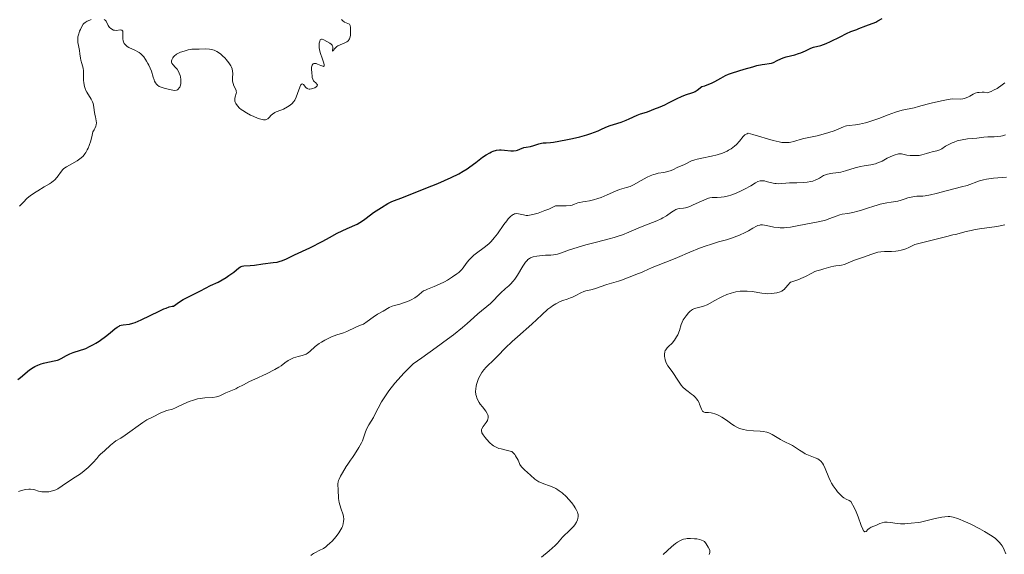
# Model space of a CAD drawing. Units: metres. Extents: x 570289 to 573728, y 4694114 to 4696436.
# Drawn here: x 573325 to 573478, y 4695141 to 4695224 of the extents above; entities that cross this region are included whole.
import ezdxf

# ---------------------------------------------------------------- set-up
doc = ezdxf.new("R2010")
doc.units = ezdxf.units.M
doc.header["$MEASUREMENT"] = 0
doc.layers.add('Curva de nivel maestra', color=36, linetype='Continuous', lineweight=30)
doc.layers.add('Curva de nivel normal', color=36, linetype='Continuous', lineweight=0)

# ---------------------------------------------------------------- blocks, each defined once
blk = doc.blocks.new('*U154')
at = {"layer": 'Curva de nivel normal', "color": 36, "linetype": 'Continuous', "lineweight": 0}
blk.add_polyline3d([(573478.29, 4695141.47, 380), (573478.05, 4695142.08, 380), (573477.93, 4695142.34, 380), (573477.74, 4695142.7, 380), (573477.6, 4695142.91, 380), (573477.29, 4695143.3, 380), (573476.92, 4695143.66, 380), (573476.64, 4695143.89, 380), (573475.95, 4695144.36, 380), (573474.98, 4695144.94, 380), (573474.26, 4695145.35, 380), (573472.75, 4695146.12, 380), (573471.7, 4695146.61, 380), (573471.23, 4695146.81, 380), (573470.82, 4695146.96, 380), (573470.15, 4695147.17, 380), (573469.63, 4695147.25, 380), (573469.35, 4695147.27, 380), (573468.86, 4695147.23, 380), (573468.35, 4695147.15, 380), (573467.34, 4695146.95, 380), (573465.91, 4695146.58, 380), (573465.08, 4695146.4, 380), (573464.71, 4695146.34, 380), (573463.62, 4695146.24, 380), (573462.99, 4695146.16, 380), (573462.61, 4695146.13, 380), (573461.95, 4695146.15, 380), (573461.45, 4695146.2, 380), (573460.39, 4695146.35, 380), (573459.89, 4695146.4, 380), (573459.66, 4695146.4, 380), (573459.45, 4695146.38, 380), (573459.09, 4695146.31, 380), (573458.77, 4695146.2, 380), (573458.21, 4695145.94, 380), (573457.4, 4695145.61, 380), (573457.07, 4695145.41, 380), (573456.89, 4695145.24, 380), (573456.61, 4695144.95, 380), (573456.43, 4695144.89, 380), (573456.36, 4695144.93, 380), (573456.23, 4695145.07, 380), (573456.09, 4695145.29, 380), (573455.84, 4695145.85, 380), (573455.37, 4695147.22, 380), (573455.06, 4695148.02, 380), (573454.8, 4695148.55, 380), (573454.24, 4695149.62, 380), (573453.97, 4695149.73, 380), (573453.51, 4695149.95, 380), (573453.15, 4695150.18, 380), (573452.94, 4695150.34, 380), (573452.58, 4695150.69, 380), (573452.2, 4695151.12, 380), (573451.95, 4695151.41, 380), (573451.52, 4695152.02, 380), (573451.26, 4695152.45, 380), (573451.11, 4695152.73, 380), (573450.84, 4695153.32, 380), (573450.25, 4695154.73, 380), (573449.98, 4695155.29, 380), (573449.83, 4695155.53, 380), (573449.6, 4695155.85, 380), (573449.33, 4695156.08, 380), (573449.14, 4695156.21, 380), (573448.71, 4695156.4, 380), (573447.66, 4695156.8, 380), (573447.18, 4695157.02, 380), (573446.94, 4695157.15, 380), (573446.54, 4695157.39, 380), (573446.26, 4695157.58, 380), (573445.65, 4695157.99, 380), (573445.18, 4695158.28, 380), (573443.69, 4695159, 380), (573443.32, 4695159.22, 380), (573442.57, 4695159.7, 380), (573442.03, 4695160.02, 380), (573441.54, 4695160.25, 380), (573441.23, 4695160.34, 380), (573440.63, 4695160.46, 380), (573440.16, 4695160.51, 380), (573439.14, 4695160.58, 380), (573438.07, 4695160.69, 380), (573437.57, 4695160.78, 380), (573437.16, 4695160.88, 380), (573436.96, 4695160.95, 380), (573436.66, 4695161.08, 380), (573436.17, 4695161.35, 380), (573435.79, 4695161.61, 380), (573434.93, 4695162.22, 380), (573434.21, 4695162.69, 380), (573433.76, 4695162.94, 380), (573433.53, 4695163.05, 380), (573433.16, 4695163.2, 380), (573432.78, 4695163.31, 380), (573432.58, 4695163.35, 380), (573432.17, 4695163.4, 380), (573431.96, 4695163.41, 380), (573431.62, 4695163.4, 380), (573431.47, 4695163.44, 380), (573431.38, 4695163.49, 380), (573431.23, 4695163.64, 380), (573431.06, 4695163.95, 380), (573430.78, 4695164.72, 380), (573430.7, 4695164.9, 380), (573430.51, 4695165.25, 380), (573430.29, 4695165.55, 380), (573430.14, 4695165.74, 380), (573429.8, 4695166.07, 380), (573429.53, 4695166.27, 380), (573428.97, 4695166.65, 380), (573428.56, 4695166.96, 380), (573428.17, 4695167.35, 380), (573427.93, 4695167.64, 380), (573427.47, 4695168.28, 380), (573426.5, 4695169.77, 380), (573425.85, 4695170.67, 380), (573425.6, 4695171.13, 380), (573425.42, 4695171.61, 380), (573425.35, 4695171.92, 380), (573425.33, 4695172.12, 380), (573425.32, 4695172.49, 380), (573425.37, 4695172.83, 380), (573425.44, 4695173.03, 380), (573425.52, 4695173.16, 380), (573425.74, 4695173.43, 380), (573425.96, 4695173.66, 380), (573426.5, 4695174.19, 380), (573426.89, 4695174.64, 380), (573427.21, 4695175.14, 380), (573427.37, 4695175.48, 380), (573427.63, 4695176.15, 380), (573427.89, 4695177.05, 380), (573428.04, 4695177.44, 380), (573428.23, 4695177.77, 380), (573428.7, 4695178.4, 380), (573429.04, 4695178.87, 380), (573429.25, 4695179.1, 380), (573429.5, 4695179.31, 380), (573429.65, 4695179.39, 380), (573430, 4695179.53, 380), (573430.8, 4695179.74, 380), (573431.4, 4695179.9, 380), (573431.94, 4695180.12, 380), (573433.16, 4695180.81, 380), (573433.91, 4695181.21, 380), (573434.33, 4695181.41, 380), (573434.99, 4695181.71, 380), (573435.69, 4695181.95, 380), (573436.04, 4695182.05, 380), (573436.38, 4695182.13, 380), (573437.06, 4695182.23, 380), (573437.72, 4695182.26, 380), (573438.14, 4695182.25, 380), (573438.91, 4695182.18, 380), (573440.45, 4695181.91, 380), (573441.04, 4695181.86, 380), (573441.37, 4695181.85, 380), (573441.91, 4695181.9, 380), (573442.74, 4695182, 380), (573443.28, 4695182.14, 380), (573443.53, 4695182.25, 380), (573443.66, 4695182.33, 380), (573443.88, 4695182.51, 380), (573444.11, 4695182.75, 380), (573444.52, 4695183.25, 380), (573444.8, 4695183.55, 380), (573444.9, 4695183.62, 380), (573445.08, 4695183.71, 380), (573445.73, 4695183.88, 380), (573446.17, 4695184.05, 380), (573446.5, 4695184.2, 380), (573447.19, 4695184.54, 380), (573448.18, 4695185.06, 380), (573448.64, 4695185.27, 380), (573448.95, 4695185.38, 380), (573449.57, 4695185.55, 380), (573450.07, 4695185.69, 380), (573451.13, 4695186.02, 380), (573451.62, 4695186.14, 380), (573451.91, 4695186.18, 380), (573452.43, 4695186.2, 380), (573452.82, 4695186.26, 380), (573453.25, 4695186.4, 380), (573454.31, 4695186.84, 380), (573454.96, 4695187.09, 380), (573456.23, 4695187.52, 380), (573457.53, 4695188.01, 380), (573458.11, 4695188.19, 380), (573458.42, 4695188.27, 380), (573458.92, 4695188.36, 380), (573459.46, 4695188.4, 380), (573460.56, 4695188.42, 380), (573461.26, 4695188.46, 380), (573461.59, 4695188.5, 380), (573462.06, 4695188.58, 380), (573462.5, 4695188.71, 380), (573462.77, 4695188.81, 380), (573463.25, 4695189.03, 380), (573463.86, 4695189.33, 380), (573464.2, 4695189.46, 380), (573466.27, 4695189.98, 380), (573469.17, 4695190.75, 380), (573470.09, 4695190.96, 380), (573470.48, 4695191.03, 380), (573472.17, 4695191.5, 380), (573472.92, 4695191.68, 380), (573473.35, 4695191.77, 380), (573474.23, 4695191.91, 380), (573476.92, 4695192.29, 380), (573478.16, 4695192.52, 380)], dxfattribs=at)
blk = doc.blocks.new('*U157')
at = {"layer": 'Curva de nivel normal', "color": 36, "linetype": 'Continuous', "lineweight": 0}
blk.add_polyline3d([(573370.41, 4695141.21, 390), (573370.67, 4695141.43, 390), (573370.84, 4695141.54, 390), (573371.15, 4695141.71, 390), (573371.73, 4695141.97, 390), (573372.36, 4695142.33, 390), (573372.72, 4695142.57, 390), (573372.94, 4695142.75, 390), (573373.38, 4695143.13, 390), (573373.71, 4695143.46, 390), (573374.37, 4695144.19, 390), (573374.78, 4695144.74, 390), (573375.09, 4695145.23, 390), (573375.25, 4695145.53, 390), (573375.32, 4695145.73, 390), (573375.44, 4695146.11, 390), (573375.5, 4695146.54, 390), (573375.52, 4695146.82, 390), (573375.48, 4695147.34, 390), (573375.4, 4695147.68, 390), (573375.15, 4695148.42, 390), (573374.94, 4695149.09, 390), (573374.84, 4695149.47, 390), (573374.73, 4695150.05, 390), (573374.69, 4695150.42, 390), (573374.68, 4695151.12, 390), (573374.66, 4695151.57, 390), (573374.6, 4695152.07, 390), (573374.61, 4695152.34, 390), (573374.67, 4695152.66, 390), (573374.73, 4695152.86, 390), (573374.81, 4695153.07, 390), (573375.04, 4695153.55, 390), (573375.32, 4695154.07, 390), (573375.9, 4695155.03, 390), (573376.15, 4695155.41, 390), (573376.58, 4695156, 390), (573376.88, 4695156.42, 390), (573377.21, 4695156.91, 390), (573377.88, 4695158, 390), (573378.26, 4695158.69, 390), (573378.42, 4695159.01, 390), (573378.61, 4695159.48, 390), (573378.71, 4695159.78, 390), (573378.9, 4695160.41, 390), (573379.12, 4695160.93, 390), (573379.43, 4695161.51, 390), (573380.12, 4695162.66, 390), (573380.37, 4695163.12, 390), (573380.86, 4695164.1, 390), (573381.39, 4695165.07, 390), (573381.78, 4695165.69, 390), (573382.55, 4695166.79, 390), (573383.46, 4695167.94, 390), (573383.99, 4695168.55, 390), (573384.86, 4695169.51, 390), (573385.8, 4695170.47, 390), (573386.3, 4695170.95, 390), (573387.63, 4695171.88, 390), (573389.87, 4695173.48, 390), (573391.61, 4695174.77, 390), (573392.54, 4695175.48, 390), (573393.95, 4695176.61, 390), (573394.7, 4695177.24, 390), (573395.72, 4695178.15, 390), (573396.34, 4695178.7, 390), (573398.3, 4695180.35, 390), (573398.76, 4695180.79, 390), (573399.48, 4695181.56, 390), (573399.87, 4695181.95, 390), (573400.62, 4695182.64, 390), (573401.17, 4695183.09, 390), (573401.43, 4695183.34, 390), (573401.85, 4695183.81, 390), (573402.09, 4695184.13, 390), (573402.49, 4695184.7, 390), (573403.35, 4695186.11, 390), (573403.76, 4695186.72, 390), (573404, 4695187.02, 390), (573404.12, 4695187.14, 390), (573404.36, 4695187.33, 390), (573404.54, 4695187.43, 390), (573404.94, 4695187.57, 390), (573405.51, 4695187.69, 390), (573405.94, 4695187.74, 390), (573406.83, 4695187.81, 390), (573407.67, 4695187.85, 390), (573408.07, 4695187.88, 390), (573408.7, 4695187.99, 390), (573409.35, 4695188.18, 390), (573410.59, 4695188.64, 390), (573413.11, 4695189.41, 390), (573414.78, 4695189.87, 390), (573416.71, 4695190.36, 390), (573417.53, 4695190.58, 390), (573418.29, 4695190.82, 390), (573418.79, 4695191.01, 390), (573419.78, 4695191.41, 390), (573421.24, 4695192.04, 390), (573422.09, 4695192.39, 390), (573424.13, 4695193.17, 390), (573424.79, 4695193.46, 390), (573425.08, 4695193.61, 390), (573425.61, 4695193.92, 390), (573426.43, 4695194.49, 390), (573426.94, 4695194.82, 390), (573427.1, 4695194.9, 390), (573427.41, 4695195.01, 390), (573427.71, 4695195.07, 390), (573428.25, 4695195.14, 390), (573428.59, 4695195.19, 390), (573428.81, 4695195.24, 390), (573429.26, 4695195.4, 390), (573429.68, 4695195.57, 390), (573430.68, 4695196.03, 390), (573431.41, 4695196.38, 390), (573431.78, 4695196.54, 390), (573432.15, 4695196.67, 390), (573432.34, 4695196.71, 390), (573432.71, 4695196.77, 390), (573433.48, 4695196.8, 390), (573434.12, 4695196.83, 390), (573434.59, 4695196.9, 390), (573435.26, 4695197.05, 390), (573435.61, 4695197.15, 390), (573436.43, 4695197.44, 390), (573437.24, 4695197.79, 390), (573437.76, 4695198.06, 390), (573438.7, 4695198.6, 390), (573439.46, 4695199.08, 390), (573439.82, 4695199.25, 390), (573440.19, 4695199.36, 390), (573440.38, 4695199.38, 390), (573440.82, 4695199.34, 390), (573441.12, 4695199.28, 390), (573441.75, 4695199.12, 390), (573442.44, 4695198.96, 390), (573442.65, 4695198.93, 390), (573443.06, 4695198.91, 390), (573443.44, 4695198.93, 390), (573444.18, 4695199, 390), (573444.74, 4695199.03, 390), (573445.85, 4695199.05, 390), (573446.9, 4695199.11, 390), (573447.47, 4695199.16, 390), (573448.02, 4695199.25, 390), (573448.33, 4695199.32, 390), (573448.82, 4695199.5, 390), (573449.18, 4695199.69, 390), (573449.37, 4695199.8, 390), (573449.67, 4695200.01, 390), (573450.03, 4695200.17, 390), (573450.65, 4695200.4, 390), (573451.16, 4695200.52, 390), (573451.45, 4695200.57, 390), (573451.94, 4695200.61, 390), (573452.41, 4695200.67, 390), (573452.71, 4695200.73, 390), (573453.4, 4695200.92, 390), (573454.91, 4695201.38, 390), (573455.75, 4695201.6, 390), (573456.31, 4695201.7, 390), (573457.36, 4695201.87, 390), (573458.07, 4695202.02, 390), (573458.29, 4695202.09, 390), (573458.71, 4695202.26, 390), (573459.11, 4695202.44, 390), (573459.91, 4695202.86, 390), (573460.74, 4695203.26, 390), (573461.14, 4695203.41, 390), (573461.5, 4695203.52, 390), (573461.67, 4695203.56, 390), (573461.82, 4695203.57, 390), (573462.1, 4695203.56, 390), (573462.96, 4695203.37, 390), (573463.48, 4695203.3, 390), (573463.77, 4695203.28, 390), (573464.22, 4695203.28, 390), (573464.87, 4695203.32, 390), (573465.26, 4695203.4, 390), (573465.97, 4695203.61, 390), (573466.49, 4695203.77, 390), (573466.85, 4695203.86, 390), (573467.58, 4695204.02, 390), (573468.08, 4695204.19, 390), (573468.38, 4695204.34, 390), (573468.95, 4695204.72, 390), (573469.45, 4695205.02, 390), (573469.99, 4695205.28, 390), (573470.29, 4695205.39, 390), (573470.77, 4695205.55, 390), (573471.54, 4695205.74, 390), (573472.34, 4695205.87, 390), (573473.8, 4695206, 390), (573474.92, 4695206.13, 390), (573475.52, 4695206.17, 390), (573476.51, 4695206.19, 390), (573477.04, 4695206.22, 390), (573477.56, 4695206.29, 390), (573477.81, 4695206.35, 390), (573478.28, 4695206.51, 390)], dxfattribs=at)
blk = doc.blocks.new('*U158')
at = {"layer": 'Curva de nivel normal', "color": 36, "linetype": 'Continuous', "lineweight": 0}
blk.add_polyline3d([(573325.06, 4695151.17, 395), (573325.48, 4695151.29, 395), (573326.14, 4695151.44, 395), (573326.64, 4695151.5, 395), (573326.89, 4695151.51, 395), (573327.31, 4695151.46, 395), (573327.59, 4695151.39, 395), (573328.16, 4695151.22, 395), (573328.64, 4695151.12, 395), (573329.11, 4695151.09, 395), (573329.36, 4695151.09, 395), (573329.74, 4695151.12, 395), (573330.3, 4695151.23, 395), (573330.81, 4695151.42, 395), (573331.13, 4695151.59, 395), (573331.82, 4695152.02, 395), (573333.56, 4695153.2, 395), (573334.49, 4695153.81, 395), (573334.92, 4695154.12, 395), (573335.55, 4695154.61, 395), (573335.87, 4695154.88, 395), (573336.34, 4695155.34, 395), (573336.63, 4695155.66, 395), (573337.17, 4695156.28, 395), (573337.5, 4695156.67, 395), (573337.77, 4695156.95, 395), (573338.36, 4695157.48, 395), (573339.3, 4695158.34, 395), (573339.82, 4695158.76, 395), (573340.17, 4695159, 395), (573340.91, 4695159.44, 395), (573341.61, 4695159.9, 395), (573344.32, 4695161.87, 395), (573344.98, 4695162.27, 395), (573345.96, 4695162.76, 395), (573347.04, 4695163.33, 395), (573347.64, 4695163.58, 395), (573348.06, 4695163.71, 395), (573348.94, 4695163.95, 395), (573349.4, 4695164.12, 395), (573349.64, 4695164.22, 395), (573350.58, 4695164.71, 395), (573351.16, 4695164.97, 395), (573351.53, 4695165.11, 395), (573352.2, 4695165.34, 395), (573352.84, 4695165.52, 395), (573353.22, 4695165.6, 395), (573353.97, 4695165.69, 395), (573355.19, 4695165.76, 395), (573355.76, 4695165.85, 395), (573356.28, 4695166.02, 395), (573357.23, 4695166.46, 395), (573358.76, 4695167.09, 395), (573359.11, 4695167.27, 395), (573359.98, 4695167.73, 395), (573360.92, 4695168.2, 395), (573361.73, 4695168.58, 395), (573363.56, 4695169.43, 395), (573364.81, 4695170.06, 395), (573365.45, 4695170.45, 395), (573365.81, 4695170.68, 395), (573366.37, 4695171.1, 395), (573366.9, 4695171.47, 395), (573367.41, 4695171.76, 395), (573367.75, 4695171.9, 395), (573368.43, 4695172.12, 395), (573369.07, 4695172.27, 395), (573369.38, 4695172.37, 395), (573369.68, 4695172.49, 395), (573369.83, 4695172.57, 395), (573370.25, 4695172.87, 395), (573371.1, 4695173.63, 395), (573371.71, 4695174.1, 395), (573372.05, 4695174.32, 395), (573372.6, 4695174.64, 395), (573373.21, 4695174.94, 395), (573373.64, 4695175.13, 395), (573374.46, 4695175.44, 395), (573375.51, 4695175.77, 395), (573376.03, 4695175.98, 395), (573377.42, 4695176.67, 395), (573378.14, 4695176.98, 395), (573378.57, 4695177.14, 395), (573379.15, 4695177.56, 395), (573380.08, 4695178.21, 395), (573380.77, 4695178.65, 395), (573381.65, 4695179.15, 395), (573382.57, 4695179.69, 395), (573383.05, 4695179.9, 395), (573383.41, 4695180.01, 395), (573384.24, 4695180.24, 395), (573384.94, 4695180.46, 395), (573385.67, 4695180.75, 395), (573385.99, 4695180.91, 395), (573386.57, 4695181.22, 395), (573386.92, 4695181.46, 395), (573387.2, 4695181.67, 395), (573387.65, 4695182.07, 395), (573387.93, 4695182.27, 395), (573388.1, 4695182.36, 395), (573388.52, 4695182.56, 395), (573389.57, 4695182.99, 395), (573390.4, 4695183.34, 395), (573391.16, 4695183.71, 395), (573391.62, 4695183.96, 395), (573392.42, 4695184.45, 395), (573393.1, 4695184.91, 395), (573393.4, 4695185.15, 395), (573393.8, 4695185.56, 395), (573394.05, 4695185.88, 395), (573394.54, 4695186.56, 395), (573394.94, 4695187.07, 395), (573395.4, 4695187.53, 395), (573395.72, 4695187.81, 395), (573396.34, 4695188.28, 395), (573397.13, 4695188.85, 395), (573397.52, 4695189.15, 395), (573398.1, 4695189.66, 395), (573398.41, 4695189.97, 395), (573398.88, 4695190.52, 395), (573399.37, 4695191.16, 395), (573400.38, 4695192.57, 395), (573400.82, 4695193.17, 395), (573401.05, 4695193.45, 395), (573401.38, 4695193.8, 395), (573401.7, 4695194.07, 395), (573401.86, 4695194.16, 395), (573402.02, 4695194.23, 395), (573402.12, 4695194.25, 395), (573402.33, 4695194.27, 395), (573402.66, 4695194.25, 395), (573403.42, 4695194.08, 395), (573403.85, 4695194.01, 395), (573404.12, 4695194.01, 395), (573404.63, 4695194.07, 395), (573405.31, 4695194.23, 395), (573405.73, 4695194.36, 395), (573406.74, 4695194.74, 395), (573407.36, 4695194.99, 395), (573408.42, 4695195.47, 395), (573409.09, 4695195.46, 395), (573410.08, 4695195.49, 395), (573410.69, 4695195.56, 395), (573410.97, 4695195.61, 395), (573411.35, 4695195.74, 395), (573411.89, 4695195.93, 395), (573412.19, 4695196.01, 395), (573412.66, 4695196.11, 395), (573412.99, 4695196.17, 395), (573413.7, 4695196.28, 395), (573414.31, 4695196.4, 395), (573414.99, 4695196.61, 395), (573415.47, 4695196.78, 395), (573416.43, 4695197.17, 395), (573417.72, 4695197.78, 395), (573418.31, 4695198.02, 395), (573418.7, 4695198.14, 395), (573419.44, 4695198.33, 395), (573419.99, 4695198.5, 395), (573420.53, 4695198.75, 395), (573421.7, 4695199.43, 395), (573422.63, 4695199.93, 395), (573423.12, 4695200.15, 395), (573423.61, 4695200.34, 395), (573423.85, 4695200.41, 395), (573424.32, 4695200.53, 395), (573425.21, 4695200.67, 395), (573425.82, 4695200.79, 395), (573426.37, 4695200.98, 395), (573426.71, 4695201.12, 395), (573427.31, 4695201.42, 395), (573428.41, 4695201.92, 395), (573429.5, 4695202.45, 395), (573430.02, 4695202.64, 395), (573430.37, 4695202.73, 395), (573431.12, 4695202.9, 395), (573432.63, 4695203.2, 395), (573433.48, 4695203.41, 395), (573434.31, 4695203.67, 395), (573434.7, 4695203.82, 395), (573435.05, 4695203.98, 395), (573435.27, 4695204.1, 395), (573435.67, 4695204.35, 395), (573436.19, 4695204.74, 395), (573436.48, 4695205.01, 395), (573436.96, 4695205.54, 395), (573437.51, 4695206.23, 395), (573437.79, 4695206.49, 395), (573438.01, 4695206.63, 395), (573438.13, 4695206.68, 395), (573438.33, 4695206.75, 395), (573439.04, 4695206.57, 395), (573442.2, 4695205.63, 395), (573443.12, 4695205.4, 395), (573443.54, 4695205.32, 395), (573443.76, 4695205.3, 395), (573444.14, 4695205.3, 395), (573444.67, 4695205.34, 395), (573444.95, 4695205.38, 395), (573445.39, 4695205.48, 395), (573445.71, 4695205.57, 395), (573446.4, 4695205.79, 395), (573446.96, 4695205.95, 395), (573449.02, 4695206.36, 395), (573449.61, 4695206.5, 395), (573450.83, 4695206.85, 395), (573451.65, 4695207.12, 395), (573452.28, 4695207.38, 395), (573453.1, 4695207.76, 395), (573453.38, 4695207.87, 395), (573453.57, 4695207.91, 395), (573453.99, 4695207.97, 395), (573454.96, 4695208.06, 395), (573455.58, 4695208.15, 395), (573456.52, 4695208.36, 395), (573457.06, 4695208.51, 395), (573457.95, 4695208.81, 395), (573458.62, 4695209.06, 395), (573460.06, 4695209.63, 395), (573461.17, 4695210.02, 395), (573462.23, 4695210.31, 395), (573464.06, 4695210.72, 395), (573464.77, 4695210.9, 395), (573466.12, 4695211.26, 395), (573466.94, 4695211.47, 395), (573468.57, 4695211.85, 395), (573469.35, 4695212, 395), (573469.65, 4695212.04, 395), (573470.05, 4695212.07, 395), (573471.24, 4695212.06, 395), (573471.63, 4695212.1, 395), (573471.84, 4695212.14, 395), (573472.17, 4695212.24, 395), (573472.52, 4695212.39, 395), (573472.7, 4695212.48, 395), (573473.23, 4695212.8, 395), (573473.55, 4695212.95, 395), (573473.93, 4695213.06, 395), (573474.15, 4695213.1, 395), (573474.65, 4695213.13, 395), (573474.94, 4695213.11, 395), (573475.43, 4695213.04, 395), (573476.01, 4695213.24, 395), (573476.42, 4695213.42, 395), (573476.95, 4695213.71, 395), (573477.19, 4695213.86, 395), (573477.53, 4695214.1, 395), (573478.17, 4695214.57, 395)], dxfattribs=at)
blk = doc.blocks.new('*U159')
at = {"layer": 'Curva de nivel normal', "color": 36, "linetype": 'Continuous', "lineweight": 0}
for points in [[(573432.28, 4695141.39, 385), (573432.35, 4695141.7, 385), (573432.36, 4695141.88, 385), (573432.35, 4695141.98, 385), (573432.3, 4695142.15, 385), (573432.12, 4695142.51, 385), (573431.79, 4695143.04, 385), (573431.54, 4695143.4, 385), (573431.32, 4695143.52, 385), (573430.83, 4695143.69, 385), (573430.33, 4695143.79, 385), (573430, 4695143.83, 385), (573429.37, 4695143.86, 385), (573428.84, 4695143.84, 385), (573428.61, 4695143.82, 385), (573428.28, 4695143.74, 385), (573428.12, 4695143.69, 385), (573427.81, 4695143.56, 385), (573427.34, 4695143.29, 385), (573427.02, 4695143.06, 385), (573426.42, 4695142.58, 385), (573425.14, 4695141.4, 385)], [(573406.24, 4695140.98, 385), (573407.4, 4695141.93, 385), (573408.35, 4695142.79, 385), (573408.7, 4695143.14, 385), (573409.48, 4695144.04, 385), (573410.69, 4695145.19, 385), (573411.19, 4695145.71, 385), (573411.4, 4695145.97, 385), (573411.66, 4695146.37, 385), (573411.82, 4695146.75, 385), (573411.88, 4695146.95, 385), (573411.92, 4695147.25, 385), (573411.9, 4695147.58, 385), (573411.86, 4695147.74, 385), (573411.81, 4695147.92, 385), (573411.66, 4695148.27, 385), (573411.45, 4695148.63, 385), (573411.29, 4695148.88, 385), (573410.91, 4695149.38, 385), (573410.43, 4695149.94, 385), (573410.09, 4695150.3, 385), (573409.41, 4695150.94, 385), (573408.99, 4695151.28, 385), (573408.78, 4695151.43, 385), (573408.45, 4695151.62, 385), (573407.9, 4695151.88, 385), (573407.47, 4695152.04, 385), (573406.58, 4695152.34, 385), (573405.98, 4695152.58, 385), (573405.81, 4695152.67, 385), (573405.5, 4695152.86, 385), (573405.2, 4695153.09, 385), (573404.5, 4695153.7, 385), (573403.57, 4695154.53, 385), (573403.15, 4695154.95, 385), (573402.95, 4695155.21, 385), (573402.88, 4695155.34, 385), (573402.82, 4695155.5, 385), (573402.59, 4695155.99, 385), (573402.2, 4695156.7, 385), (573402.1, 4695156.87, 385), (573401.9, 4695157.11, 385), (573401.72, 4695157.27, 385), (573401.61, 4695157.34, 385), (573401.38, 4695157.43, 385), (573400.94, 4695157.54, 385), (573399.98, 4695157.75, 385), (573399.58, 4695157.85, 385), (573399.38, 4695157.92, 385), (573399.08, 4695158.06, 385), (573398.75, 4695158.26, 385), (573398.57, 4695158.4, 385), (573398.2, 4695158.73, 385), (573397.69, 4695159.26, 385), (573397.46, 4695159.54, 385), (573397.17, 4695159.93, 385), (573397.06, 4695160.1, 385), (573396.98, 4695160.26, 385), (573396.9, 4695160.6, 385), (573396.92, 4695160.75, 385), (573396.98, 4695160.9, 385), (573397.19, 4695161.22, 385), (573397.63, 4695161.84, 385), (573397.83, 4695162.19, 385), (573397.91, 4695162.43, 385), (573397.94, 4695162.55, 385), (573397.96, 4695162.73, 385), (573397.94, 4695162.91, 385), (573397.91, 4695163.03, 385), (573397.81, 4695163.26, 385), (573397.6, 4695163.6, 385), (573397.06, 4695164.28, 385), (573396.72, 4695164.73, 385), (573396.56, 4695164.96, 385), (573396.36, 4695165.32, 385), (573396.2, 4695165.68, 385), (573396.14, 4695165.87, 385), (573396.05, 4695166.21, 385), (573396, 4695166.65, 385), (573396.01, 4695167.07, 385), (573396.07, 4695167.51, 385), (573396.12, 4695167.74, 385), (573396.32, 4695168.37, 385), (573396.45, 4695168.69, 385), (573396.68, 4695169.17, 385), (573396.95, 4695169.62, 385), (573397.11, 4695169.84, 385), (573397.27, 4695170.05, 385), (573397.63, 4695170.44, 385), (573398.93, 4695171.69, 385), (573399.44, 4695172.2, 385), (573400.61, 4695173.4, 385), (573401.67, 4695174.41, 385), (573402.5, 4695175.14, 385), (573404.73, 4695177.11, 385), (573406.3, 4695178.56, 385), (573407.23, 4695179.44, 385), (573407.66, 4695179.77, 385), (573407.93, 4695179.95, 385), (573408.44, 4695180.27, 385), (573409.12, 4695180.62, 385), (573409.52, 4695180.78, 385), (573410.19, 4695181.01, 385), (573410.75, 4695181.21, 385), (573411.05, 4695181.33, 385), (573411.55, 4695181.57, 385), (573412.35, 4695182, 385), (573412.8, 4695182.18, 385), (573413.13, 4695182.28, 385), (573413.86, 4695182.45, 385), (573414.46, 4695182.6, 385), (573416.37, 4695183.3, 385), (573418.18, 4695183.8, 385), (573418.63, 4695183.95, 385), (573419.57, 4695184.32, 385), (573420.23, 4695184.57, 385), (573420.62, 4695184.72, 385), (573421.3, 4695184.96, 385), (573421.76, 4695185.14, 385), (573422.06, 4695185.28, 385), (573422.75, 4695185.61, 385), (573423.4, 4695185.91, 385), (573426.46, 4695187.12, 385), (573427.34, 4695187.49, 385), (573429.23, 4695188.29, 385), (573430.74, 4695188.89, 385), (573431.77, 4695189.26, 385), (573432.44, 4695189.49, 385), (573433.72, 4695189.89, 385), (573434.97, 4695190.22, 385), (573435.72, 4695190.46, 385), (573436.16, 4695190.62, 385), (573436.94, 4695190.93, 385), (573437.86, 4695191.36, 385), (573438.34, 4695191.62, 385), (573439.06, 4695192.04, 385), (573439.58, 4695192.33, 385), (573439.8, 4695192.42, 385), (573440.1, 4695192.5, 385), (573440.24, 4695192.52, 385), (573440.54, 4695192.52, 385), (573440.87, 4695192.48, 385), (573441.64, 4695192.31, 385), (573442.29, 4695192.18, 385), (573442.99, 4695192.1, 385), (573443.3, 4695192.08, 385), (573443.91, 4695192.07, 385), (573444.33, 4695192.1, 385), (573444.89, 4695192.18, 385), (573446.2, 4695192.45, 385), (573449.16, 4695192.98, 385), (573449.91, 4695193.14, 385), (573450.31, 4695193.26, 385), (573450.98, 4695193.5, 385), (573451.97, 4695193.9, 385), (573452.52, 4695194.08, 385), (573452.92, 4695194.17, 385), (573453.8, 4695194.32, 385), (573454.54, 4695194.46, 385), (573455.36, 4695194.66, 385), (573455.89, 4695194.82, 385), (573456.84, 4695195.11, 385), (573457.82, 4695195.45, 385), (573458.35, 4695195.6, 385), (573458.8, 4695195.72, 385), (573459.82, 4695195.93, 385), (573460.53, 4695196.06, 385), (573461.54, 4695196.2, 385), (573462.07, 4695196.36, 385), (573462.7, 4695196.59, 385), (573463.11, 4695196.71, 385), (573463.86, 4695196.88, 385), (573464.48, 4695196.96, 385), (573464.83, 4695196.98, 385), (573465.41, 4695196.99, 385), (573465.78, 4695197.03, 385), (573466.6, 4695197.18, 385), (573467.49, 4695197.39, 385), (573469.27, 4695197.85, 385), (573471.45, 4695198.41, 385), (573472.3, 4695198.65, 385), (573474.21, 4695199.36, 385), (573474.85, 4695199.53, 385), (573475.33, 4695199.62, 385), (573476.42, 4695199.76, 385), (573477.06, 4695199.82, 385), (573478.39, 4695199.93, 385)]]:
    blk.add_polyline3d(points, dxfattribs=at)

msp = doc.modelspace()

# ---------------------------------------------------------------- linework, layer by layer
at = {"layer": 'Curva de nivel maestra', "color": 36, "linetype": 'Continuous', "lineweight": 30}
msp.add_polyline3d([(573324.95, 4695168.55, 400), (573325.32, 4695168.84, 400), (573326.74, 4695170.01, 400), (573327.3, 4695170.39, 400), (573327.59, 4695170.56, 400), (573328.05, 4695170.78, 400), (573328.56, 4695170.96, 400), (573328.91, 4695171.06, 400), (573329.59, 4695171.22, 400), (573330.81, 4695171.46, 400), (573331.09, 4695171.54, 400), (573331.26, 4695171.6, 400), (573331.64, 4695171.8, 400), (573332.48, 4695172.28, 400), (573332.99, 4695172.52, 400), (573333.54, 4695172.73, 400), (573334.65, 4695173.07, 400), (573335.16, 4695173.24, 400), (573335.47, 4695173.36, 400), (573336.08, 4695173.64, 400), (573336.69, 4695173.97, 400), (573337.02, 4695174.16, 400), (573337.54, 4695174.5, 400), (573338.73, 4695175.37, 400), (573339.32, 4695175.83, 400), (573340.01, 4695176.4, 400), (573340.33, 4695176.64, 400), (573340.64, 4695176.82, 400), (573340.79, 4695176.9, 400), (573340.95, 4695176.95, 400), (573341.27, 4695177.02, 400), (573342.26, 4695177.14, 400), (573342.78, 4695177.26, 400), (573343.16, 4695177.39, 400), (573344.09, 4695177.79, 400), (573346.86, 4695179.14, 400), (573347.6, 4695179.48, 400), (573347.94, 4695179.62, 400), (573348.42, 4695179.79, 400), (573348.88, 4695179.9, 400), (573349.11, 4695179.93, 400), (573350.05, 4695180.58, 400), (573350.62, 4695180.93, 400), (573351.62, 4695181.49, 400), (573353.29, 4695182.3, 400), (573354.86, 4695183.11, 400), (573356.01, 4695183.65, 400), (573356.63, 4695183.98, 400), (573357.27, 4695184.37, 400), (573357.69, 4695184.65, 400), (573358.44, 4695185.2, 400), (573359.26, 4695185.87, 400), (573359.5, 4695186.01, 400), (573359.62, 4695186.07, 400), (573359.75, 4695186.11, 400), (573360.02, 4695186.16, 400), (573361.02, 4695186.22, 400), (573361.66, 4695186.29, 400), (573362.98, 4695186.49, 400), (573364.57, 4695186.67, 400), (573365.19, 4695186.76, 400), (573365.51, 4695186.84, 400), (573366.04, 4695187.01, 400), (573366.63, 4695187.27, 400), (573367.88, 4695187.88, 400), (573370.24, 4695188.98, 400), (573372.28, 4695190.01, 400), (573373.31, 4695190.55, 400), (573374.51, 4695191.23, 400), (573376.07, 4695191.98, 400), (573377.6, 4695192.66, 400), (573378.03, 4695192.88, 400), (573378.28, 4695193.04, 400), (573378.78, 4695193.4, 400), (573379.67, 4695194.11, 400), (573380.13, 4695194.45, 400), (573380.55, 4695194.72, 400), (573381.39, 4695195.21, 400), (573382.39, 4695195.83, 400), (573382.9, 4695196.1, 400), (573383.23, 4695196.25, 400), (573384, 4695196.53, 400), (573384.82, 4695196.84, 400), (573388.27, 4695198.25, 400), (573390.14, 4695198.96, 400), (573391.18, 4695199.42, 400), (573392.19, 4695199.86, 400), (573393.39, 4695200.47, 400), (573394.05, 4695200.84, 400), (573394.69, 4695201.25, 400), (573395.11, 4695201.54, 400), (573396.02, 4695202.22, 400), (573397.08, 4695203.02, 400), (573397.64, 4695203.4, 400), (573398.19, 4695203.73, 400), (573398.46, 4695203.86, 400), (573398.73, 4695203.96, 400), (573399.23, 4695204.1, 400), (573399.69, 4695204.17, 400), (573399.98, 4695204.18, 400), (573400.5, 4695204.15, 400), (573401.44, 4695204.04, 400), (573401.87, 4695204.03, 400), (573402.29, 4695204.09, 400), (573402.52, 4695204.15, 400), (573402.88, 4695204.28, 400), (573403.47, 4695204.55, 400), (573403.85, 4695204.58, 400), (573404.5, 4695204.69, 400), (573405.04, 4695204.83, 400), (573405.83, 4695205.11, 400), (573406.23, 4695205.22, 400), (573406.46, 4695205.25, 400), (573406.94, 4695205.27, 400), (573407.63, 4695205.32, 400), (573408.08, 4695205.37, 400), (573408.91, 4695205.5, 400), (573410.28, 4695205.76, 400), (573411.03, 4695205.92, 400), (573412.16, 4695206.2, 400), (573413.24, 4695206.51, 400), (573413.89, 4695206.73, 400), (573415, 4695207.14, 400), (573415.44, 4695207.33, 400), (573416.22, 4695207.69, 400), (573416.87, 4695207.95, 400), (573417.4, 4695208.12, 400), (573418.57, 4695208.49, 400), (573419.39, 4695208.78, 400), (573419.85, 4695208.97, 400), (573421.09, 4695209.58, 400), (573421.6, 4695209.76, 400), (573422.55, 4695210.04, 400), (573422.94, 4695210.18, 400), (573423.66, 4695210.47, 400), (573424.66, 4695210.86, 400), (573425.37, 4695211.18, 400), (573425.95, 4695211.46, 400), (573427.2, 4695212.08, 400), (573428.06, 4695212.48, 400), (573428.72, 4695212.75, 400), (573429.58, 4695213.02, 400), (573429.89, 4695213.14, 400), (573430.06, 4695213.24, 400), (573430.39, 4695213.45, 400), (573431.12, 4695213.99, 400), (573431.6, 4695214.12, 400), (573431.94, 4695214.24, 400), (573432.62, 4695214.54, 400), (573433.15, 4695214.79, 400), (573434.07, 4695215.3, 400), (573434.77, 4695215.7, 400), (573435.24, 4695215.9, 400), (573435.9, 4695216.14, 400), (573437.68, 4695216.7, 400), (573439.01, 4695217.07, 400), (573439.64, 4695217.24, 400), (573440.48, 4695217.42, 400), (573440.92, 4695217.49, 400), (573441.58, 4695217.56, 400), (573441.93, 4695217.62, 400), (573442.22, 4695217.72, 400), (573442.83, 4695218.05, 400), (573443.4, 4695218.32, 400), (573443.72, 4695218.44, 400), (573444.19, 4695218.6, 400), (573445.56, 4695218.94, 400), (573446.11, 4695219.11, 400), (573446.49, 4695219.25, 400), (573447.21, 4695219.54, 400), (573448.06, 4695219.94, 400), (573448.47, 4695220.09, 400), (573449.58, 4695220.38, 400), (573450.4, 4695220.69, 400), (573451.09, 4695221, 400), (573452.58, 4695221.73, 400), (573453.57, 4695222.22, 400), (573454.26, 4695222.53, 400), (573455.17, 4695222.87, 400), (573455.5, 4695223, 400), (573456.58, 4695223.42, 400), (573458.11, 4695223.98, 400), (573458.46, 4695224.2, 400), (573459.12, 4695224.57, 400)], dxfattribs=at)
at = {"layer": 'Curva de nivel normal', "color": 36, "linetype": 'Continuous', "lineweight": 0}
for points in [[(573336.32, 4695224.39, 405), (573336.09, 4695224.31, 405), (573335.7, 4695224.15, 405), (573335.37, 4695223.95, 405), (573335.2, 4695223.78, 405), (573335.09, 4695223.66, 405), (573334.88, 4695223.32, 405), (573334.65, 4695222.87, 405), (573334.53, 4695222.61, 405), (573334.38, 4695222.18, 405), (573334.27, 4695221.73, 405), (573334.24, 4695221.51, 405), (573334.23, 4695221.28, 405), (573334.26, 4695220.83, 405), (573334.33, 4695220.39, 405), (573334.49, 4695219.59, 405), (573334.58, 4695219.06, 405), (573334.66, 4695218.41, 405), (573334.72, 4695218.09, 405), (573334.85, 4695217.58, 405), (573335.05, 4695216.83, 405), (573335.11, 4695216.44, 405), (573335.15, 4695215.81, 405), (573335.15, 4695214.97, 405), (573335.18, 4695214.57, 405), (573335.26, 4695214.03, 405), (573335.36, 4695213.71, 405), (573335.43, 4695213.51, 405), (573335.62, 4695213.14, 405), (573336.32, 4695212.04, 405), (573336.5, 4695211.65, 405), (573336.6, 4695211.37, 405), (573336.74, 4695210.79, 405), (573336.8, 4695210.33, 405), (573336.9, 4695209.66, 405), (573336.98, 4695209.28, 405), (573337.09, 4695208.7, 405), (573337.12, 4695208.38, 405), (573337.09, 4695208.04, 405), (573337.05, 4695207.86, 405), (573336.91, 4695207.48, 405), (573336.8, 4695207.29, 405), (573336.58, 4695206.98, 405), (573336.48, 4695206.47, 405), (573336.26, 4695205.58, 405), (573336.01, 4695204.83, 405), (573335.83, 4695204.41, 405), (573335.71, 4695204.16, 405), (573335.47, 4695203.74, 405), (573335.33, 4695203.53, 405), (573335.05, 4695203.2, 405), (573334.77, 4695202.93, 405), (573334.56, 4695202.77, 405), (573334.12, 4695202.48, 405), (573332.5, 4695201.53, 405), (573332.09, 4695201.26, 405), (573331.94, 4695201.12, 405), (573331.71, 4695200.84, 405), (573331.04, 4695199.94, 405), (573330.62, 4695199.48, 405)], [(573375.2, 4695224.38, 405), (573375.36, 4695224.21, 405), (573375.65, 4695224, 405), (573375.88, 4695223.88, 405), (573376.42, 4695223.67, 405), (573376.51, 4695223.45, 405), (573376.55, 4695223.17, 405), (573376.59, 4695222.45, 405), (573376.57, 4695221.96, 405), (573376.53, 4695221.73, 405), (573376.43, 4695221.41, 405), (573376.33, 4695221.23, 405), (573376.26, 4695221.14, 405), (573376.15, 4695221.03, 405), (573376.02, 4695220.93, 405), (573375.7, 4695220.76, 405), (573374.97, 4695220.48, 405), (573374.63, 4695220.3, 405), (573374.47, 4695220.19, 405), (573374.2, 4695219.95, 405), (573373.84, 4695219.56, 405), (573373.76, 4695219.49, 405), (573373.76, 4695219.64, 405), (573373.81, 4695219.93, 405), (573373.82, 4695220.09, 405), (573373.78, 4695220.33, 405), (573373.74, 4695220.43, 405), (573373.59, 4695220.6, 405), (573373.39, 4695220.73, 405), (573372.89, 4695220.98, 405), (573372.41, 4695221.24, 405), (573372.2, 4695221.33, 405), (573372.08, 4695221.34, 405), (573371.95, 4695221.3, 405), (573371.88, 4695221.23, 405), (573371.79, 4695221.02, 405), (573371.73, 4695220.73, 405), (573371.72, 4695220.5, 405), (573371.73, 4695220.03, 405), (573371.81, 4695219.49, 405), (573371.91, 4695219.14, 405), (573372.16, 4695218.4, 405), (573372.43, 4695217.65, 405), (573372.49, 4695217.35, 405), (573372.48, 4695217.21, 405), (573372.38, 4695217.13, 405), (573372.27, 4695217.14, 405), (573371.96, 4695217.26, 405), (573371.46, 4695217.48, 405), (573371.22, 4695217.56, 405), (573370.99, 4695217.6, 405), (573370.9, 4695217.59, 405), (573370.78, 4695217.53, 405), (573370.71, 4695217.47, 405), (573370.62, 4695217.3, 405), (573370.59, 4695217.19, 405), (573370.54, 4695216.95, 405), (573370.53, 4695216.67, 405), (573370.55, 4695216.11, 405), (573370.6, 4695215.62, 405), (573370.64, 4695215.41, 405), (573370.73, 4695215.13, 405), (573370.84, 4695214.89, 405), (573370.91, 4695214.79, 405), (573371.17, 4695214.55, 405), (573371.37, 4695214.37, 405), (573371.43, 4695214.29, 405), (573371.45, 4695214.21, 405), (573371.41, 4695214.1, 405), (573371.25, 4695213.96, 405), (573371.02, 4695213.82, 405), (573370.67, 4695213.67, 405), (573370.5, 4695213.62, 405), (573370.27, 4695213.58, 405), (573370.16, 4695213.58, 405), (573369.97, 4695213.62, 405), (573369.86, 4695213.68, 405), (573369.64, 4695213.86, 405), (573369.27, 4695214.3, 405), (573369.17, 4695214.38, 405), (573369.07, 4695214.41, 405), (573368.94, 4695214.34, 405), (573368.87, 4695214.24, 405), (573368.71, 4695213.91, 405), (573368.37, 4695212.92, 405), (573368.16, 4695212.37, 405), (573367.93, 4695211.9, 405), (573367.78, 4695211.67, 405), (573367.49, 4695211.34, 405), (573367.07, 4695211, 405), (573366.81, 4695210.84, 405), (573366.16, 4695210.5, 405), (573365.76, 4695210.33, 405), (573365.05, 4695210.07, 405), (573364.83, 4695209.97, 405), (573364.47, 4695209.72, 405), (573364.27, 4695209.54, 405), (573363.95, 4695209.19, 405), (573363.73, 4695208.99, 405), (573363.5, 4695208.86, 405), (573363.37, 4695208.82, 405), (573363.08, 4695208.82, 405), (573362.85, 4695208.86, 405), (573362.26, 4695209.05, 405), (573361.49, 4695209.38, 405), (573361.06, 4695209.58, 405), (573360.43, 4695209.92, 405), (573359.84, 4695210.28, 405), (573359.58, 4695210.46, 405), (573359.36, 4695210.65, 405), (573359.01, 4695211.01, 405), (573358.78, 4695211.35, 405), (573358.68, 4695211.58, 405), (573358.64, 4695211.72, 405), (573358.6, 4695211.99, 405), (573358.61, 4695212.14, 405), (573358.66, 4695212.41, 405), (573358.82, 4695212.9, 405), (573358.86, 4695213.13, 405), (573358.85, 4695213.24, 405), (573358.8, 4695213.45, 405), (573358.48, 4695214.12, 405), (573358.36, 4695214.46, 405), (573358.31, 4695214.63, 405), (573358.26, 4695214.91, 405), (573358.25, 4695215.36, 405), (573358.3, 4695216, 405), (573358.28, 4695216.36, 405), (573358.19, 4695216.76, 405), (573358.11, 4695216.98, 405), (573357.99, 4695217.21, 405), (573357.68, 4695217.69, 405), (573357.29, 4695218.18, 405), (573357.11, 4695218.39, 405), (573356.72, 4695218.78, 405), (573356.43, 4695219.03, 405), (573356.22, 4695219.19, 405), (573355.81, 4695219.45, 405), (573355.43, 4695219.62, 405), (573355.18, 4695219.7, 405), (573354.69, 4695219.8, 405), (573354.14, 4695219.83, 405), (573353.07, 4695219.8, 405), (573351.95, 4695219.78, 405), (573351.69, 4695219.76, 405), (573351.37, 4695219.7, 405), (573350.75, 4695219.51, 405), (573350.19, 4695219.32, 405), (573349.88, 4695219.19, 405), (573349.58, 4695219.02, 405), (573349.44, 4695218.92, 405), (573349.32, 4695218.82, 405), (573349.1, 4695218.61, 405), (573348.97, 4695218.43, 405), (573348.83, 4695218.15, 405), (573348.78, 4695217.97, 405), (573348.77, 4695217.89, 405), (573348.78, 4695217.76, 405), (573348.82, 4695217.65, 405), (573348.97, 4695217.43, 405), (573349.42, 4695216.97, 405), (573349.66, 4695216.68, 405), (573349.88, 4695216.33, 405), (573350, 4695216.07, 405), (573350.12, 4695215.7, 405), (573350.17, 4695215.5, 405), (573350.24, 4695215.07, 405), (573350.25, 4695214.86, 405), (573350.22, 4695214.46, 405), (573350.17, 4695214.21, 405), (573350.06, 4695213.92, 405), (573349.99, 4695213.8, 405), (573349.81, 4695213.58, 405), (573349.7, 4695213.5, 405), (573349.58, 4695213.45, 405), (573349.32, 4695213.41, 405), (573349.01, 4695213.44, 405), (573348.26, 4695213.61, 405), (573347.64, 4695213.74, 405), (573347.32, 4695213.83, 405), (573347.01, 4695213.95, 405), (573346.87, 4695214.03, 405), (573346.59, 4695214.23, 405), (573346.47, 4695214.35, 405), (573346.3, 4695214.57, 405), (573346.17, 4695214.83, 405), (573346.09, 4695215.02, 405), (573345.94, 4695215.44, 405), (573345.66, 4695216.39, 405), (573345.48, 4695216.87, 405), (573345.25, 4695217.34, 405), (573345.11, 4695217.56, 405), (573344.91, 4695217.96, 405), (573344.77, 4695218.2, 405), (573344.49, 4695218.6, 405), (573344.35, 4695218.77, 405), (573344.05, 4695219.05, 405), (573343.76, 4695219.28, 405), (573343.57, 4695219.4, 405), (573343.2, 4695219.6, 405), (573342.17, 4695220.07, 405), (573341.91, 4695220.23, 405), (573341.79, 4695220.32, 405), (573341.58, 4695220.53, 405), (573341.46, 4695220.7, 405), (573341.34, 4695220.94, 405), (573341.29, 4695221.07, 405), (573341.22, 4695221.38, 405), (573341.21, 4695221.54, 405), (573341.24, 4695222.45, 405), (573341.22, 4695222.59, 405), (573341.14, 4695222.72, 405), (573341.06, 4695222.76, 405), (573340.83, 4695222.78, 405), (573340.23, 4695222.72, 405), (573339.93, 4695222.73, 405), (573339.78, 4695222.76, 405), (573339.53, 4695222.88, 405), (573339.31, 4695223.05, 405), (573339.18, 4695223.18, 405), (573338.97, 4695223.48, 405), (573338.63, 4695224.12, 405), (573338.49, 4695224.29, 405), (573338.41, 4695224.36, 405), (573338.32, 4695224.43, 405)], [(573330.62, 4695199.48, 405), (573330.48, 4695199.34, 405), (573330.18, 4695199.11, 405), (573329.84, 4695198.89, 405), (573329.04, 4695198.43, 405), (573328.03, 4695197.83, 405), (573327.52, 4695197.51, 405), (573326.86, 4695197.05, 405), (573326.4, 4695196.67, 405), (573325.75, 4695195.98, 405), (573325.19, 4695195.44, 405)]]:
    msp.add_polyline3d(points, dxfattribs=at)

# ---------------------------------------------------------------- block references
for name in ['*U154', '*U159', '*U157', '*U158']:
    msp.add_blockref(name, (0, 0), dxfattribs=at)

doc.saveas('drawing.dxf')
